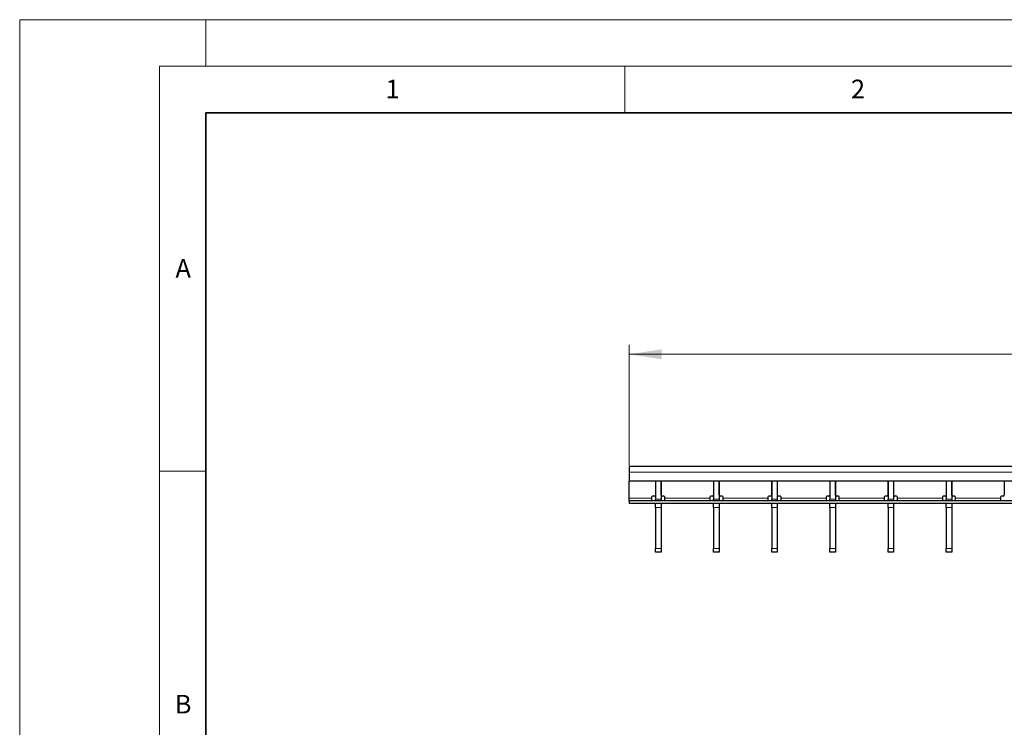
# Model space of a CAD drawing. Units: millimetres. Extents: x 0 to 420, y 0 to 297.
# Drawn here: x 0 to 106, y 221 to 297 of the extents above; entities that cross this region are included whole.
import ezdxf

# ---------------------------------------------------------------- set-up
doc = ezdxf.new("R2010")
doc.units = ezdxf.units.MM
doc.styles.add('SLDTEXTSTYLE0', font='TXT', dxfattribs={"width": 0.605})
doc.dimstyles.new('SLDDIMSTYLE1', dxfattribs={"dimtxt": 3.5, "dimasz": 3.5, "dimexe": 0, "dimexo": 0.0625, "dimgap": 0.875, "dimtad": 1, "dimlfac": 5, "dimrnd": 1e-09, "dimzin": 12, "dimdsep": 46, "dimtxsty": 'SLDTEXTSTYLE0', "dimsah": 1, "dimcen": 0.09, "dimadec": 0, "dimazin": 3, "dimtfac": 1, "dimtdec": 3, "dimtofl": 0, "dimtmove": 0, "dimatfit": 3, "dimfxl": 0, "dimfrac": 2, "dimtolj": 1, "dimtzin": 12, "dimarcsym": 0})

# ---------------------------------------------------------------- blocks, each defined once
blk = doc.blocks.new('_D_2')
at = {"color": 7, "linetype": 'Continuous', "lineweight": 0}
for p, q in [((65.46, 249.13), (65.46, 262.07)), ((265.26, 249.13), (265.26, 262.07)), ((65.46, 261.07), (265.26, 261.07))]:
    blk.add_line(p, q, dxfattribs=at)
at = {"color": 7, "linetype": 'Continuous', "lineweight": 18}
for points in [[(65.46, 261.07), (68.96, 260.53), (68.96, 261.61)], [(265.26, 261.07), (261.76, 261.61), (261.76, 260.53)]]:
    blk.add_solid(points, dxfattribs=at)
at = {"color": 7, "linetype": 'Continuous', "lineweight": 18, "insert": (161.35, 265.58), "char_height": 3.5, "attachment_point": 1, "style": 'SLDTEXTSTYLE0'}
blk.add_mtext('999', dxfattribs=at)

msp = doc.modelspace()

# ---------------------------------------------------------------- linework, layer by layer
at = {"color": 7, "linetype": 'Continuous', "lineweight": 18}
for p, q in [((0, 0), (0, 297)), ((0, 297), (420, 297)), ((20, 292), (20, 297)), ((15, 292), (415, 292)), ((15, 292), (15, 5)), ((65, 292), (65, 287)), ((15, 248.5), (20, 248.5))]:
    msp.add_line(p, q, dxfattribs=at)
at = {"color": 7, "linetype": 'Continuous', "lineweight": 35}
for p, q in [((20, 287), (20, 10)), ((410, 287), (20, 287))]:
    msp.add_line(p, q, dxfattribs=at)
at = {"color": 7, "linetype": 'Continuous', "lineweight": 25}
for p, q in [((265.2598, 249.0253), (65.4598, 249.0253)), ((65.4598, 249.0253), (65.4598, 248.4253)), ((65.4598, 248.4253), (65.4598, 247.4253)), ((114.2098, 247.4253), (65.4598, 247.4253)), ((65.4598, 245.6253), (65.4598, 247.4253)), ((68.2678, 247.4253), (68.2678, 245.9253)), ((68.2778, 247.4253), (68.2778, 245.5253)), ((68.8778, 247.4253), (68.8778, 245.5253)), ((68.8878, 245.9253), (68.8878, 247.4253)), ((74.5118, 247.4253), (74.5118, 245.9253)), ((74.5218, 247.4253), (74.5218, 245.5253)), ((75.1218, 247.4253), (75.1218, 245.5253)), ((75.1318, 245.9253), (75.1318, 247.4253)), ((80.7558, 247.4253), (80.7558, 245.9253)), ((80.7658, 247.4253), (80.7658, 245.5253)), ((81.3658, 247.4253), (81.3658, 245.5253)), ((81.3758, 245.9253), (81.3758, 247.4253)), ((86.9998, 247.4253), (86.9998, 245.9253)), ((87.0098, 247.4253), (87.0098, 245.5253)), ((87.6098, 247.4253), (87.6098, 245.5253)), ((87.6198, 245.9253), (87.6198, 247.4253)), ((93.2438, 247.4253), (93.2438, 245.9253)), ((93.2538, 247.4253), (93.2538, 245.5253)), ((93.8538, 247.4253), (93.8538, 245.5253)), ((93.8638, 245.9253), (93.8638, 247.4253)), ((99.4878, 247.4253), (99.4878, 245.9253)), ((99.4978, 247.4253), (99.4978, 245.5253)), ((100.0978, 247.4253), (100.0978, 245.5253)), ((100.1078, 245.9253), (100.1078, 247.4253)), ((105.7318, 247.4253), (105.7318, 245.9253)), ((65.4598, 245.3253), (65.4598, 245.6253)), ((65.4598, 245.3253), (65.4598, 245.0253)), ((107.3598, 245.3253), (65.4598, 245.3253)), ((67.8678, 245.7253), (67.8678, 245.6253)), ((67.8678, 245.6253), (67.8678, 245.3253)), ((68.1678, 245.8253), (67.9678, 245.8253)), ((68.2778, 245.3253), (68.2778, 245.5253)), ((68.8778, 245.5253), (68.8778, 245.3253)), ((69.1878, 245.8253), (68.9878, 245.8253)), ((69.2878, 245.6253), (69.2878, 245.7253)), ((69.2878, 245.3253), (69.2878, 245.6253)), ((74.1118, 245.7253), (74.1118, 245.6253)), ((74.1118, 245.6253), (74.1118, 245.3253)), ((74.4118, 245.8253), (74.2118, 245.8253)), ((74.5218, 245.3253), (74.5218, 245.5253)), ((75.1218, 245.5253), (75.1218, 245.3253)), ((75.4318, 245.8253), (75.2318, 245.8253)), ((75.5318, 245.6253), (75.5318, 245.7253)), ((75.5318, 245.3253), (75.5318, 245.6253)), ((80.3558, 245.7253), (80.3558, 245.6253)), ((80.3558, 245.6253), (80.3558, 245.3253)), ((80.6558, 245.8253), (80.4558, 245.8253)), ((80.7658, 245.3253), (80.7658, 245.5253)), ((81.3658, 245.5253), (81.3658, 245.3253)), ((81.6758, 245.8253), (81.4758, 245.8253)), ((81.7758, 245.6253), (81.7758, 245.7253)), ((81.7758, 245.3253), (81.7758, 245.6253)), ((86.5998, 245.7253), (86.5998, 245.6253)), ((86.5998, 245.6253), (86.5998, 245.3253)), ((86.8998, 245.8253), (86.6998, 245.8253)), ((87.0098, 245.3253), (87.0098, 245.5253)), ((87.6098, 245.5253), (87.6098, 245.3253)), ((87.9198, 245.8253), (87.7198, 245.8253)), ((88.0198, 245.6253), (88.0198, 245.7253)), ((88.0198, 245.3253), (88.0198, 245.6253)), ((92.8438, 245.7253), (92.8438, 245.6253)), ((92.8438, 245.6253), (92.8438, 245.3253)), ((93.1438, 245.8253), (92.9438, 245.8253)), ((93.2538, 245.3253), (93.2538, 245.5253)), ((93.8538, 245.5253), (93.8538, 245.3253)), ((94.1638, 245.8253), (93.9638, 245.8253)), ((94.2638, 245.6253), (94.2638, 245.7253)), ((94.2638, 245.3253), (94.2638, 245.6253)), ((99.0878, 245.7253), (99.0878, 245.6253)), ((99.0878, 245.6253), (99.0878, 245.3253)), ((99.3878, 245.8253), (99.1878, 245.8253)), ((99.4978, 245.3253), (99.4978, 245.5253)), ((100.0978, 245.5253), (100.0978, 245.3253)), ((100.4078, 245.8253), (100.2078, 245.8253)), ((100.5078, 245.6253), (100.5078, 245.7253)), ((100.5078, 245.3253), (100.5078, 245.6253)), ((105.3318, 245.7253), (105.3318, 245.6253)), ((105.3318, 245.6253), (105.3318, 245.3253)), ((105.6318, 245.8253), (105.4318, 245.8253)), ((107.3598, 245.0253), (65.4598, 245.0253)), ((68.2778, 244.6305), (68.2778, 245.0253)), ((68.2778, 244.6305), (68.2778, 240.2201)), ((68.8778, 245.0253), (68.8778, 244.6305)), ((68.8778, 244.6305), (68.8778, 240.2201)), ((74.5218, 244.6305), (74.5218, 245.0253)), ((74.5218, 244.6305), (74.5218, 240.2201)), ((75.1218, 245.0253), (75.1218, 244.6305)), ((75.1218, 244.6305), (75.1218, 240.2201)), ((80.7658, 244.6305), (80.7658, 245.0253)), ((80.7658, 244.6305), (80.7658, 240.2201)), ((81.3658, 245.0253), (81.3658, 244.6305)), ((81.3658, 244.6305), (81.3658, 240.2201)), ((87.0098, 244.6305), (87.0098, 245.0253)), ((87.0098, 244.6305), (87.0098, 240.2201)), ((87.6098, 245.0253), (87.6098, 244.6305)), ((87.6098, 244.6305), (87.6098, 240.2201)), ((93.2538, 244.6305), (93.2538, 245.0253)), ((93.2538, 244.6305), (93.2538, 240.2201)), ((93.8538, 245.0253), (93.8538, 244.6305)), ((93.8538, 244.6305), (93.8538, 240.2201)), ((99.4978, 244.6305), (99.4978, 245.0253)), ((99.4978, 244.6305), (99.4978, 240.2201)), ((100.0978, 245.0253), (100.0978, 244.6305)), ((100.0978, 244.6305), (100.0978, 240.2201)), ((68.2778, 239.8253), (68.2778, 240.2201)), ((68.8778, 240.2201), (68.8778, 239.8253)), ((74.5218, 239.8253), (74.5218, 240.2201)), ((75.1218, 240.2201), (75.1218, 239.8253)), ((80.7658, 239.8253), (80.7658, 240.2201)), ((81.3658, 240.2201), (81.3658, 239.8253)), ((87.0098, 239.8253), (87.0098, 240.2201)), ((87.6098, 240.2201), (87.6098, 239.8253)), ((93.2538, 239.8253), (93.2538, 240.2201)), ((93.8538, 240.2201), (93.8538, 239.8253)), ((99.4978, 239.8253), (99.4978, 240.2201)), ((100.0978, 240.2201), (100.0978, 239.8253)), ((68.8778, 239.8253), (68.2778, 239.8253)), ((75.1218, 239.8253), (74.5218, 239.8253)), ((81.3658, 239.8253), (80.7658, 239.8253)), ((87.6098, 239.8253), (87.0098, 239.8253)), ((93.8538, 239.8253), (93.2538, 239.8253)), ((100.0978, 239.8253), (99.4978, 239.8253))]:
    msp.add_line(p, q, dxfattribs=at)
at = {"color": 8, "linetype": 'Continuous', "lineweight": 18}
for p, q in [((265.2598, 248.4253), (65.4598, 248.4253)), ((65.4598, 245.6253), (67.8678, 245.6253)), ((68.2778, 245.5253), (68.8778, 245.5253)), ((69.2878, 245.6253), (74.1118, 245.6253)), ((74.5218, 245.5253), (75.1218, 245.5253)), ((75.5318, 245.6253), (80.3558, 245.6253)), ((80.7658, 245.5253), (81.3658, 245.5253)), ((81.7758, 245.6253), (86.5998, 245.6253)), ((87.0098, 245.5253), (87.6098, 245.5253)), ((88.0198, 245.6253), (92.8438, 245.6253)), ((93.2538, 245.5253), (93.8538, 245.5253)), ((94.2638, 245.6253), (99.0878, 245.6253)), ((99.4978, 245.5253), (100.0978, 245.5253)), ((100.5078, 245.6253), (105.3318, 245.6253)), ((68.8778, 244.6305), (68.2778, 244.6305)), ((75.1218, 244.6305), (74.5218, 244.6305)), ((81.3658, 244.6305), (80.7658, 244.6305)), ((87.6098, 244.6305), (87.0098, 244.6305)), ((93.8538, 244.6305), (93.2538, 244.6305)), ((100.0978, 244.6305), (99.4978, 244.6305)), ((68.2778, 240.2201), (68.8778, 240.2201)), ((74.5218, 240.2201), (75.1218, 240.2201)), ((80.7658, 240.2201), (81.3658, 240.2201)), ((87.0098, 240.2201), (87.6098, 240.2201)), ((93.2538, 240.2201), (93.8538, 240.2201)), ((99.4978, 240.2201), (100.0978, 240.2201))]:
    msp.add_line(p, q, dxfattribs=at)
at = {"color": 7, "linetype": 'Continuous', "lineweight": 25}
for centre, start, end in [((67.9678, 245.7253), 90, 180), ((68.1678, 245.9253), 270, 0), ((68.9878, 245.9253), 180, 270), ((69.1878, 245.7253), 0, 90), ((74.2118, 245.7253), 90, 180), ((74.4118, 245.9253), 270, 0), ((75.2318, 245.9253), 180, 270), ((75.4318, 245.7253), 0, 90), ((80.4558, 245.7253), 90, 180), ((80.6558, 245.9253), 270, 0), ((81.4758, 245.9253), 180, 270), ((81.6758, 245.7253), 0, 90), ((86.6998, 245.7253), 90, 180), ((86.8998, 245.9253), 270, 0), ((87.7198, 245.9253), 180, 270), ((87.9198, 245.7253), 0, 90), ((92.9438, 245.7253), 90, 180), ((93.1438, 245.9253), 270, 0), ((93.9638, 245.9253), 180, 270), ((94.1638, 245.7253), 0, 90), ((99.1878, 245.7253), 90, 180), ((99.3878, 245.9253), 270, 0), ((100.2078, 245.9253), 180, 270), ((100.4078, 245.7253), 0, 90), ((105.4318, 245.7253), 90, 180), ((105.6318, 245.9253), 270, 0)]:
    msp.add_arc(centre, 0.1, start, end, dxfattribs=at)

# ---------------------------------------------------------------- texts
at = {"color": 7, "linetype": 'Continuous', "lineweight": 18, "char_height": 2, "attachment_point": 2, "style": 'SLDTEXTSTYLE0'}
for s, insert in [('1', (40.051, 290.553)), ('2', (90.0332, 290.5567)), ('A', (17.561, 271.2966)), ('B', (17.5517, 224.4926))]:
    msp.add_mtext(s, dxfattribs=dict(at, insert=insert))

# ---------------------------------------------------------------- dimensions: what is measured, and where the dimension line sits
at = {"color": 7, "linetype": 'Continuous', "lineweight": 18}
dim = msp.add_linear_dim(base=(265.2598, 261.0688), p1=(65.4598, 249.0253), p2=(265.2598, 249.0253), angle=0, dimstyle='SLDDIMSTYLE1', dxfattribs=at)
dim.commit()
dim.dimension.update_dxf_attribs({"geometry": '_D_2', "text_midpoint": (165.3598, 261.0688), "dimtype": 160})

doc.saveas('drawing.dxf')
